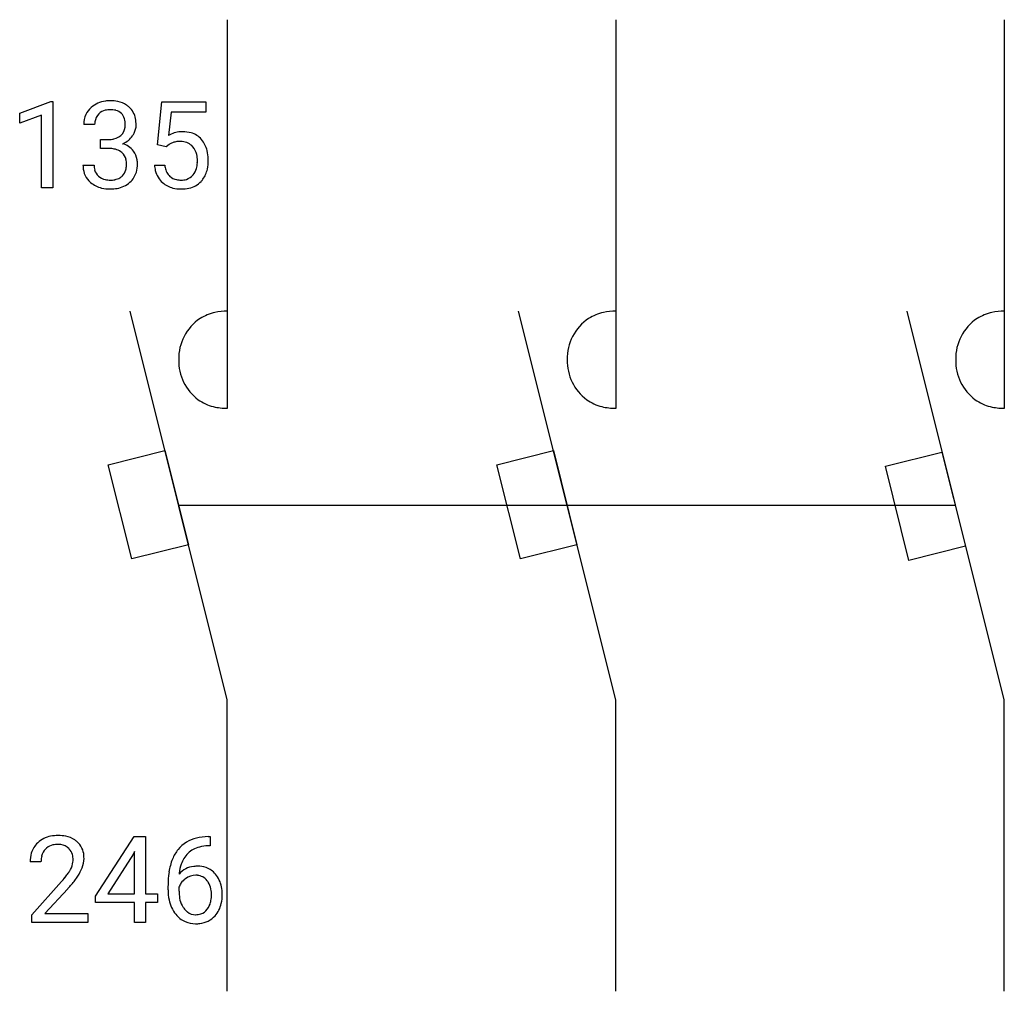
# Model space of a CAD drawing. Extents: x 4.7 to 18.1, y -2.8 to 10.5.
import ezdxf

# ---------------------------------------------------------------- set-up
doc = ezdxf.new("R2010")
doc.units = 0
for name, color, linetype in [('DEFAULT_255_1_234', 255, 'CONTINUOUS'), ('DEFAULT_255_2_778', 255, 'CONTINUOUS'), ('DEFAULT_255_2_778_3', 255, 'CONTINUOUS')]:
    doc.layers.add(name, color=color, linetype=linetype)

msp = doc.modelspace()

# ---------------------------------------------------------------- linework, layer by layer
at = {"layer": 'DEFAULT_255_1_234'}
for p, q in [((4.713, 9.177), (5.139, 9.337)), ((5.139, 9.337), (5.162, 9.337)), ((5.162, 9.337), (5.162, 8.162)), ((6.589, 8.748), (6.648, 9.331)), ((6.648, 9.331), (7.248, 9.331)), ((7.248, 9.331), (7.248, 9.194)), ((4.713, 9.042), (4.713, 9.177)), ((5.012, 9.152), (4.713, 9.042)), ((5.012, 8.162), (5.012, 9.152)), ((6.775, 9.194), (6.739, 8.875)), ((7.248, 9.194), (6.775, 9.194)), ((5.734, 9.025), (5.586, 9.025)), ((5.813, 8.698), (5.813, 8.819)), ((5.813, 8.819), (5.925, 8.819)), ((6.708, 8.718), (6.589, 8.748)), ((6.747, 8.75), (6.708, 8.718)), ((5.925, 8.698), (5.813, 8.698)), ((5.575, 8.47), (5.725, 8.47)), ((6.547, 8.47), (6.688, 8.47)), ((5.162, 8.162), (5.012, 8.162)), ((5.746, -1.483), (6.27, -0.672)), ((6.27, -0.672), (6.428, -0.672)), ((6.428, -0.672), (6.428, -1.449)), ((7.307, -0.798), (7.28, -0.798)), ((7.281, -0.672), (7.307, -0.672)), ((7.307, -0.672), (7.307, -0.798)), ((6.261, -0.908), (5.915, -1.449)), ((6.278, -0.876), (6.261, -0.908)), ((6.278, -1.449), (6.278, -0.876)), ((5.003, -1.017), (4.854, -1.017)), ((4.877, -1.735), (5.282, -1.285)), ((6.733, -1.397), (6.733, -1.34)), ((5.369, -1.381), (5.056, -1.721)), ((5.915, -1.449), (6.278, -1.449)), ((6.428, -1.449), (6.59, -1.449)), ((6.59, -1.449), (6.59, -1.57)), ((6.882, -1.359), (6.882, -1.414)), ((5.746, -1.57), (5.746, -1.483)), ((6.278, -1.57), (5.746, -1.57)), ((6.278, -1.842), (6.278, -1.57)), ((6.59, -1.57), (6.428, -1.57)), ((6.428, -1.57), (6.428, -1.842)), ((4.877, -1.842), (4.877, -1.735)), ((5.056, -1.721), (5.643, -1.721)), ((5.643, -1.721), (5.643, -1.842)), ((5.643, -1.842), (4.877, -1.842)), ((6.428, -1.842), (6.278, -1.842))]:
    msp.add_line(p, q, dxfattribs=at)
for centre, radius, start, end in [((5.891, 9.026), 0.307, 131.5745, 154.4798), ((5.923, 8.994), 0.352, 96.9875, 131.9691), ((5.945, 8.87), 0.478, 89.8596, 97.7825), ((5.949, 8.843), 0.504, 78.3655, 90.4132), ((5.985, 9.009), 0.334, 56.6229, 78.6387), ((6.007, 9.047), 0.291, 47.0254, 56.0854), ((6.009, 9.051), 0.287, 10.9208, 46.7778), ((5.896, 9.029), 0.31, 155.3484, 180.7485), ((5.919, 9.038), 0.183, 133.8349, 173.5344), ((5.923, 9.032), 0.191, 103.2932, 133.5619), ((5.943, 8.952), 0.273, 89.5325, 103.5319), ((5.949, 8.925), 0.301, 76.1117, 90.7026), ((5.988, 9.063), 0.157, 13.9577, 77.6713), ((5.991, 9.025), 0.257, 172.5097, 180.1367), ((5.972, 9.007), 0.177, 311.7324, 354.2802), ((5.853, 9.024), 0.297, 359.1805, 15.0453), ((5.9, 9.019), 0.251, 353.0938, 0.1181), ((6.056, 9.018), 0.243, 332.355, 359.7179), ((5.872, 9.019), 0.427, 359.6364, 11.6087), ((5.946, 9.048), 0.226, 281.6692, 301.2943), ((5.963, 9.017), 0.191, 301.7833, 311.7545), ((6.006, 9.038), 0.297, 292.9802, 325.2392), ((5.991, 9.049), 0.315, 325.2334, 332.8746), ((6.925, 8.557), 0.368, 93.7182, 120.2539), ((6.934, 8.476), 0.449, 89.966, 94.2496), ((6.938, 8.535), 0.39, 73.8043, 90.5586), ((6.962, 8.621), 0.302, 41.3071, 73.543), ((5.922, 9.158), 0.339, 270.492, 281.8952), ((5.978, 9.091), 0.357, 292.5402, 293.6925), ((6.018, 8.446), 0.331, 57.6435, 72.8625), ((6.053, 8.503), 0.263, 36.7249, 57.4698), ((6.854, 8.61), 0.176, 114.1951, 127.3641), ((6.877, 8.556), 0.235, 98.9831, 113.8909), ((6.898, 8.433), 0.36, 89.6805, 99.1614), ((6.9, 8.5), 0.293, 84.6958, 90.0676), ((6.913, 8.581), 0.211, 41.785, 85.9893), ((6.89, 8.561), 0.241, 12.649, 41.6081), ((6.92, 8.585), 0.356, 13.5076, 41.2174), ((5.92, 8.242), 0.456, 84.0193, 89.3331), ((5.936, 8.378), 0.319, 71.901, 84.3554), ((5.971, 8.484), 0.207, 49.5089, 72.1836), ((5.99, 8.509), 0.176, 12.9498, 48.7551), ((6.052, 8.505), 0.263, 8.0545, 36.3561), ((6.784, 8.536), 0.35, 359.5577, 12.9535), ((6.756, 8.542), 0.526, 1.1331, 13.8829), ((5.971, 8.47), 0.396, 179.9755, 183.2323), ((5.954, 8.468), 0.229, 179.4465, 196.2869), ((5.89, 8.479), 0.278, 344.5987, 357.927), ((5.903, 8.487), 0.265, 359.5048, 13.424), ((5.801, 8.485), 0.367, 357.4749, 0.0231), ((5.928, 8.484), 0.389, 343.983, 0.5572), ((5.966, 8.489), 0.351, 359.8321, 8.587), ((6.995, 8.508), 0.449, 184.9247, 194.4976), ((7.014, 8.512), 0.329, 187.3601, 198.6733), ((6.775, 8.522), 0.358, 344.2412, 356.7357), ((6.65, 8.533), 0.483, 356.3549, 0.05), ((6.742, 8.531), 0.54, 347.8572, 0.4293), ((6.615, 8.535), 0.667, 359.9919, 1.5443), ((5.867, 8.457), 0.291, 181.8183, 229.6455), ((5.905, 8.455), 0.179, 196.5661, 227.7059), ((5.922, 8.473), 0.203, 227.7652, 257.8763), ((5.991, 8.446), 0.171, 300.3576, 314.5518), ((5.983, 8.452), 0.182, 315.0728, 345.0431), ((6.017, 8.46), 0.297, 311.636, 343.7652), ((6.871, 8.472), 0.32, 193.7537, 228.5271), ((6.909, 8.475), 0.218, 198.4452, 217.7945), ((6.88, 8.454), 0.182, 218.2887, 228.5612), ((6.889, 8.468), 0.198, 228.9655, 258.1235), ((6.929, 8.457), 0.188, 286.7251, 320.6004), ((6.891, 8.488), 0.237, 320.6713, 344.5442), ((6.917, 8.491), 0.36, 323.673, 348.1673), ((5.909, 8.504), 0.354, 229.4223, 256.8556), ((5.944, 8.568), 0.3, 257.4584, 270.4266), ((5.949, 8.596), 0.329, 269.5962, 280.8789), ((5.972, 8.482), 0.212, 280.6346, 299.8596), ((5.979, 8.503), 0.354, 279.783, 311.6256), ((6.878, 8.484), 0.334, 228.9024, 256.3314), ((6.91, 8.556), 0.288, 257.7258, 270.4014), ((6.914, 8.511), 0.244, 269.4204, 286.4209), ((6.953, 8.469), 0.319, 281.8396, 316.5458), ((6.947, 8.473), 0.326, 316.8171, 323.1493), ((5.943, 8.642), 0.496, 256.6829, 270.4412), ((5.949, 8.646), 0.5, 269.7286, 280.3856), ((6.908, 8.604), 0.458, 256.2427, 270.4486), ((6.915, 8.625), 0.479, 269.577, 282.4215), ((5.199, -1.01), 0.35, 100.7869, 133.4384), ((5.234, -1.165), 0.508, 89.6605, 101.3704), ((5.24, -1.159), 0.502, 78.2171, 90.413), ((5.276, -0.996), 0.336, 55.9268, 78.4889), ((5.181, -0.991), 0.324, 133.4541, 162.947), ((5.21, -0.988), 0.207, 102.1739, 129.2062), ((5.234, -1.091), 0.313, 89.5461, 102.5419), ((5.237, -1.037), 0.259, 82.1602, 90.1506), ((5.251, -0.964), 0.184, 43.4415, 83.1661), ((5.295, -0.962), 0.297, 47.9292, 55.4054), ((5.306, -0.952), 0.283, 4.3348, 48.0561), ((7.221, -1.131), 0.451, 102.8716, 140.8565), ((7.285, -1.375), 0.703, 90.3778, 103.5869), ((7.285, -1.298), 0.5, 90.6001, 104.5147), ((5.261, -1.013), 0.407, 163.2879, 180.5582), ((5.315, -1.012), 0.312, 165.9093, 178.8684), ((5.214, -0.985), 0.208, 136.1757, 166.3675), ((5.202, -0.976), 0.192, 129.7279, 135.7542), ((5.243, -0.971), 0.195, 16.1715, 43.5284), ((5.192, -0.985), 0.248, 359.4866, 15.934), ((5.196, -0.969), 0.393, 359.9252, 5.5968), ((7.285, -1.177), 0.53, 141.4298, 157.8541), ((7.263, -1.164), 0.369, 134.5303, 161.6211), ((7.246, -1.153), 0.35, 104.2855, 133.8629), ((5.401, -1.017), 0.398, 178.4382, 180.0084), ((5.158, -0.984), 0.282, 331.4255, 352.9365), ((5.171, -0.987), 0.269, 353.2249, 0.0169), ((5.239, -0.964), 0.35, 337.8914, 358.9968), ((7.506, -1.265), 0.768, 157.9803, 171.6247), ((7.428, -1.222), 0.545, 161.285, 174.2077), ((4.461, -0.523), 1.119, 320.7373, 323.9737), ((4.853, -0.807), 0.635, 323.8962, 328.6421), ((5.058, -0.933), 0.395, 328.8299, 331.7899), ((4.968, -0.859), 0.641, 326.9135, 338.3505), ((7.946, -1.333), 1.213, 171.4525, 180.3159), ((7.114, -1.38), 0.303, 95.8331, 138.9955), ((7.569, -1.242), 0.687, 173.7811, 174.9255), ((7.112, -1.436), 0.237, 89.8751, 126.2072), ((7.136, -1.508), 0.433, 89.8754, 97.0544), ((7.112, -1.433), 0.235, 85.0141, 90.0513), ((7.119, -1.383), 0.184, 36.8251, 85.7416), ((7.141, -1.424), 0.349, 71.6408, 90.624), ((7.156, -1.369), 0.292, 39.6368, 71.019), ((7.092, -1.424), 0.376, 10.6587, 39.9044), ((3.933, -0.092), 1.801, 318.5132, 320.7828), ((4.186, -0.287), 1.611, 317.2587, 319.9046), ((4.569, -0.603), 1.115, 319.6473, 327.0958), ((7.099, -1.437), 0.23, 145.2975, 160.266), ((7.116, -1.451), 0.252, 124.9745, 144.8959), ((7.077, -1.422), 0.241, 32.3035, 38.0827), ((7.046, -1.438), 0.276, 11.0482, 31.8146), ((7.388, -1.401), 0.655, 179.6345, 191.7836), ((7.406, -1.417), 0.523, 179.6514, 190.2856), ((6.918, -1.465), 0.407, 359.6214, 11.2839), ((6.843, -1.468), 0.482, 358.3755, 0.0098), ((6.933, -1.464), 0.539, 347.2487, 0.4369), ((6.937, -1.457), 0.535, 359.6826, 11.1326), ((7.194, -1.445), 0.456, 191.4116, 218.6078), ((7.236, -1.449), 0.351, 190.0945, 207.5098), ((7.06, -1.503), 0.261, 322.6008, 346.5182), ((6.945, -1.473), 0.38, 346.2582, 358.7742), ((7.1, -1.505), 0.367, 318.141, 347.6119), ((7.106, -1.518), 0.341, 218.1665, 245.8781), ((7.18, -1.476), 0.288, 207.9583, 216.3251), ((7.146, -1.504), 0.245, 215.7661, 232.5457), ((7.108, -1.552), 0.183, 232.8005, 270.6606), ((7.112, -1.516), 0.219, 269.3554, 288.4744), ((7.121, -1.551), 0.183, 289.1833, 322.9684), ((7.105, -1.504), 0.354, 246.914, 270.7437), ((7.111, -1.401), 0.457, 269.8874, 276.7918), ((7.133, -1.531), 0.325, 275.6342, 317.8248)]:
    msp.add_arc(centre, radius, start, end, dxfattribs=at)
at = {"layer": 'DEFAULT_255_2_778'}
for p, q in [((7.54, 10.451), (7.54, 5.159)), ((12.832, 10.451), (12.832, 5.159)), ((18.124, 10.451), (18.124, 5.159)), ((7.54, 1.191), (6.217, 6.482)), ((12.832, 1.191), (11.509, 6.482)), ((18.124, 1.191), (16.801, 6.482)), ((5.92, 4.392), (6.69, 4.584)), ((6.69, 4.584), (7.01, 3.301)), ((11.213, 4.392), (11.983, 4.584)), ((11.983, 4.584), (12.303, 3.301)), ((16.505, 4.372), (17.275, 4.564)), ((17.275, 4.564), (17.595, 3.281)), ((6.24, 3.109), (5.92, 4.392)), ((11.533, 3.109), (11.213, 4.392)), ((16.824, 3.088), (16.505, 4.372)), ((7.01, 3.301), (6.24, 3.109)), ((12.303, 3.301), (11.533, 3.109)), ((17.595, 3.281), (16.824, 3.088)), ((7.54, -2.778), (7.54, 1.191)), ((12.832, -2.778), (12.832, 1.191)), ((18.124, -2.778), (18.124, 1.191))]:
    msp.add_line(p, q, dxfattribs=at)
for centre, radius, start, end in [((7.505, 5.849), 0.629, 102.1408, 122.0422), ((7.537, 5.704), 0.779, 89.7501, 102.2229), ((12.796, 5.849), 0.629, 102.1408, 122.0422), ((12.829, 5.704), 0.779, 89.7501, 102.2229), ((18.088, 5.849), 0.629, 102.1408, 122.0422), ((18.12, 5.704), 0.779, 89.7501, 102.2229), ((7.535, 5.837), 0.656, 123.7189, 181.428), ((12.826, 5.837), 0.656, 123.7189, 181.428), ((18.118, 5.837), 0.656, 123.7189, 181.428), ((7.54, 5.806), 0.661, 178.7221, 233.2094), ((12.832, 5.806), 0.661, 178.7221, 233.2094), ((18.123, 5.806), 0.661, 178.7221, 233.2094), ((7.5, 5.782), 0.618, 234.8193, 255.9658), ((12.792, 5.782), 0.618, 234.8193, 255.9658), ((18.083, 5.782), 0.618, 234.8193, 255.9658), ((7.536, 5.926), 0.766, 255.9563, 270.3223), ((12.828, 5.926), 0.766, 255.9563, 270.3223), ((18.119, 5.926), 0.766, 255.9563, 270.3223)]:
    msp.add_arc(centre, radius, start, end, dxfattribs=at)
at = {"layer": 'DEFAULT_255_2_778_3'}
msp.add_line((17.462, 3.837), (6.879, 3.837), dxfattribs=at)

doc.saveas('drawing.dxf')
